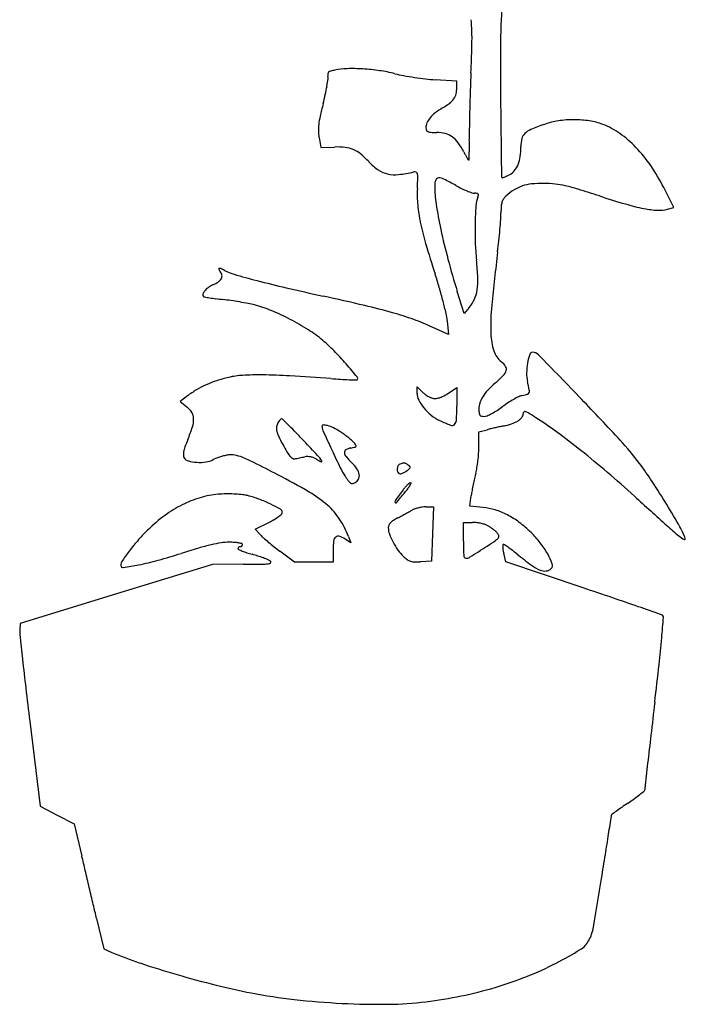
# Model space of a CAD drawing. Units: inches. Extents: x 197 to 614, y 92 to 977.
# Drawn here: x 223 to 524, y 92 to 538 of the extents above; entities that cross this region are included whole.
import ezdxf

# ---------------------------------------------------------------- set-up
doc = ezdxf.new("R2010")
doc.units = ezdxf.units.IN
doc.header["$MEASUREMENT"] = 0
doc.layers.add('freecads.com', color=7, linetype='Continuous')

msp = doc.modelspace()

# ---------------------------------------------------------------- linework, layer by layer
at = {"layer": 'freecads.com'}
for p, q in [((420.38, 509.99), (410.63, 510.62)), ((420.38, 507.07), (420.38, 509.99)), ((358.04, 484.54), (358.88, 479.92)), ((358.88, 479.92), (365.05, 480.17)), ((518.51, 452.83), (513.99, 461.81)), ((515.7, 452.03), (518.51, 452.83)), ((423.66, 404.91), (420.58, 414.85)), ((425.99, 407.61), (423.66, 404.91)), ((416.05, 401.54), (416.67, 395.29)), ((416.67, 395.29), (409.28, 398.69)), ((402.38, 368.7), (402.38, 371.66)), ((402.38, 371.66), (405.19, 368.98)), ((416.65, 368.83), (420.38, 371.36)), ((420.38, 371.36), (420.38, 362.83)), ((298.52, 367.54), (295.16, 365.02)), ((295.16, 365.02), (298.27, 362.58)), ((430.38, 351.21), (434.19, 352.24)), ((430.37, 344.5), (430.38, 351.21)), ((426.24, 317.58), (426.91, 322.46)), ((406.38, 317.29), (409.88, 317.29)), ((409.88, 317.29), (409.38, 305.04)), ((432.24, 317.04), (426.24, 317.58)), ((329.17, 307.15), (335.27, 310.23)), ((423.38, 301.75), (423.38, 310.29)), ((423.38, 310.29), (427.43, 310.29)), ((331.52, 304.62), (329.17, 307.15)), ((371.35, 303.91), (372.43, 301.03)), ((409.38, 305.04), (408.88, 292.79)), ((372.43, 301.03), (369.83, 302.73)), ((346.88, 292.31), (340.38, 297.2)), ((364.38, 297.82), (364.38, 292.29)), ((442.58, 292.48), (441.59, 296.38)), ((309.88, 291.29), (266.38, 277.91)), ((323.88, 291.32), (309.88, 291.29)), ((355.63, 292.3), (346.88, 292.31)), ((364.38, 292.29), (355.63, 292.3)), ((408.88, 292.79), (404, 292.48)), ((477.51, 280.68), (442.58, 292.48)), ((266.38, 277.91), (222.88, 264.54)), ((222.88, 264.54), (222.66, 261.66)), ((227.16, 220.29), (231.88, 181.79)), ((231.88, 181.79), (239.61, 177.8)), ((239.61, 177.8), (247.33, 173.8)), ((247.33, 173.8), (250.75, 159.3)), ((257.4, 131), (260.62, 117.22)), ((260.62, 117.22), (264.25, 115.68))]:
    msp.add_line(p, q, dxfattribs=at)
for centre, radius, start, end in [((604.31, 528.51), 164.12, 175.3394, 178.6792), ((370.45, 531.02), 56.79, 1.5902, 6.8651), ((307.87, 529.29), 119.39, 358.281, 1.5902), ((1008.45, 519.19), 568.36, 178.6793, 180.2368), ((-527.05, 554.34), 954.69, 357.56547, 358.28098), ((364.73, 512.98), 2.72, 173.1533, 194.655), ((363.11, 513.18), 1.09, 130.7191, 173.1532), ((364.07, 512.07), 2.56, 106.4752, 130.7191), ((370.06, 491.8), 23.69, 101.7528, 106.4754), ((371.49, 484.94), 30.7, 91.4371, 101.7528), ((372.83, 431.36), 84.3, 86.5826, 91.4371), ((372.36, 423.45), 92.22, 81.8463, 86.5826), ((375.71, 446.82), 68.61, 75.9344, 81.8463), ((408.28, 576.81), 65.39, 255.9344, 259.4823), ((423.43, 658.45), 148.43, 259.4823, 261.4049), ((1389.75, 472.85), 963.84, 177.56543, 178.08407), ((3378.19, 528.98), 2938.13, 180.23682, 180.69794), ((266.28, 524.51), 96.82, 350.0675, 351.9993), ((358.98, 511.48), 3.22, 351.9992, 14.6551), ((423.97, 661.98), 152, 261.4049, 263.3186), ((416.02, 594.14), 83.7, 263.3186, 266.3099), ((232.75, 532.2), 131.22, 345.683, 347.5684), ((272.91, 523.35), 90.1, 347.5684, 350.0676), ((413.75, 505.71), 6.47, 325.0159, 346.685), ((407.97, 507.07), 12.41, 346.685, 0), ((1438.94, 471.2), 1013.06, 178.08403, 178.58365), ((546.35, 452.17), 192.43, 165.683, 167.4071), ((397.39, 526.15), 32.76, 300.3719, 307.1073), ((411.84, 507.04), 8.8, 307.1072, 325.0159), ((419.75, 483.84), 14.92, 127.5362, 140.1418), ((430.01, 470.49), 31.76, 120.372, 127.5362), ((1328.9, 473.92), 902.98, 178.58361, 179.0775), ((378.58, 487.82), 20.83, 173.0337, 181.2068), ((396.64, 485.61), 39.03, 167.4072, 173.0336), ((412.01, 488.82), 5.63, 155.9956, 180), ((415.81, 487.12), 9.79, 140.1418, 155.9956), ((52573.06, 1128.29), 52136.65, 180.697953, 180.727059), ((497.93, 383.48), 113.48, 109.5252, 112.8216), ((471.42, 458.23), 34.17, 98.5635, 109.5252), ((473.33, 445.57), 46.98, 89.9283, 98.5635), ((473.33, 446.55), 45.99, 81.2133, 89.9283), ((475.76, 462.27), 30.09, 69.2358, 81.2132), ((474.28, 458.37), 34.26, 54.6635, 69.2357), ((375.6, 487.75), 17.86, 181.2068, 190.3811), ((408.99, 488.82), 2.6, 180.0001, 204.1367), ((407.69, 488.24), 1.18, 204.1367, 247.6015), ((408.71, 490.72), 3.87, 247.6015, 267.2956), ((411.3, 545.52), 58.73, 267.2956, 270), ((411.3, 471.82), 14.97, 75.1032, 90), ((412.68, 477), 9.61, 54.3474, 75.1032), ((580.9, 485.97), 154.89, 179.0775, 180.8974), ((454.29, 482.91), 4.61, 133.331, 166.3968), ((457.54, 479.46), 9.35, 112.8215, 133.331), ((464.23, 444.2), 51.63, 43.9483, 54.6635), ((411.31, 475.08), 11.97, 36.1531, 54.3474), ((396.18, 464.03), 30.7, 27.1488, 36.1532), ((194.05, 479.91), 232.02, 0.0216, 0.8975), ((464.58, 480.42), 15.2, 166.3968, 180), ((366.43, 446.47), 33.73, 84.0847, 92.3408), ((368.63, 467.68), 12.4, 66.6651, 84.0847), ((368.22, 466.74), 13.43, 50.0932, 66.6651), ((348.86, 443.59), 43.62, 43.2024, 50.0933), ((472.11, 502.96), 54.62, 207.1488, 208.8565), ((31.19, 486.93), 394.96, 358.1877, 358.5608), ((308.93, 479.95), 117.13, 358.5608, 0.0216), ((415.81, 480.42), 33.57, 352.1965, 360), ((455.99, 436.25), 63.08, 34.2755, 43.9484), ((399.46, 491.11), 25.81, 223.2024, 235.5496), ((450.61, 491.12), 30.08, 208.8565, 211.5257), ((467.24, 501.32), 49.59, 211.5257, 212.8742), ((425.8, 474.54), 0.249, 212.8744, 270.0002), ((425.8, 474.44), 0.151, 270.0001, 358.1877), ((433.83, 477.95), 15.39, 338.2137, 352.1965), ((391.68, 479.77), 12.06, 235.5496, 257.3647), ((392.4, 482.96), 15.33, 257.3646, 276.1466), ((388.18, 522.17), 54.76, 276.1466, 283.4281), ((401.32, 467.11), 1.85, 69.158, 103.4281), ((401.65, 467.96), 0.935, 12.2955, 69.158), ((395.43, 466.61), 7.3, 358.3502, 12.2955), ((441.11, 473.98), 7.01, 297.3444, 320.6773), ((438.59, 476.04), 10.26, 320.6772, 338.2137), ((435.44, 422.25), 87.95, 26.7356, 34.2755), ((98.89, 475.15), 303.96, 357.3998, 358.3503), ((419.01, 462.55), 8.62, 161.817, 180.0614), ((412.13, 464.81), 1.38, 91.4977, 161.8169), ((412.23, 460.98), 5.21, 63.5475, 91.4977), ((358.12, 352.22), 126.68, 60.7847, 63.5476), ((441.04, 466.72), 0.428, 180.7271, 270.0001), ((441.04, 467.03), 0.741, 269.9999, 292.8779), ((424.37, 506.54), 43.63, 292.8781, 294.1083), ((428.27, 497.83), 34.08, 294.1083, 295.994), ((419.88, 515.03), 53.22, 295.994, 297.3443), ((459.37, 410.43), 53.27, 89.4521, 95.5318), ((459.39, 411.67), 52.03, 83.954, 89.452), ((458.19, 458.83), 55.71, 177.3999, 185.0881), ((463.57, 462.6), 53.18, 180.0614, 188.9046), ((445.83, 509.06), 53.02, 240.7846, 243.9048), ((441.75, 500.75), 43.76, 243.9048, 247.508), ((439.92, 496.31), 38.95, 247.508, 250.9201), ((428.4, 463.02), 3.73, 250.92, 270), ((428.4, 452.39), 6.9, 81.1961, 90), ((429.32, 458.34), 0.878, 41.0143, 81.1961), ((460.81, 438.12), 26.93, 122.6219, 132.439), ((455.05, 447.12), 16.24, 108.2865, 122.622), ((456.14, 443.81), 19.74, 95.5319, 108.2865), ((460.65, 423.63), 40, 77.2578, 83.954), ((452.18, 386.16), 78.42, 72.8655, 77.2577), ((309.79, -75.69), 561.72, 71.8379, 72.8655), ((442.99, 452.52), 13.99, 158.9794, 175.8283), ((426.39, 458.9), 3.78, 338.9794, 352.3798), ((429.49, 458.48), 0.662, 352.3797, 41.0142), ((449.51, 452.65), 9.07, 163.3608, 175.7901), ((445.94, 453.71), 5.34, 146.1351, 163.3608), ((447.52, 452.65), 7.25, 132.439, 146.1351), ((601.38, 813.16), 373.74, 251.8379, 253.7259), ((470.53, 459.93), 68.1, 185.0881, 191.7019), ((620.4, 487.17), 211.93, 188.9046, 192.069), ((581.45, 442.42), 152.82, 175.8283, 178.7464), ((392.66, 450.63), 47.7, 356.1564, 359.6794), ((483.79, 450.12), 43.44, 175.7901, 179.6794), ((523.28, 545.64), 95.05, 253.7258, 258.9502), ((514.39, 500.13), 48.68, 258.9502, 266.3246), ((512.11, 464.56), 13.03, 266.3245, 285.979), ((520.83, 470.35), 119.47, 191.7019, 196.4651), ((579.13, 442.47), 150.51, 178.7464, 182.0516), ((182.61, 464.74), 258.22, 355.1478, 356.1564), ((681.35, 500.2), 274.26, 192.0691, 194.9619), ((150.99, 467.43), 289.95, 354.1336, 355.1477), ((540.29, 441.08), 111.64, 182.0516, 186.1865), ((172.28, 465.24), 268.55, 353.0593, 354.1335), ((885.26, 578.06), 499.48, 196.465, 198.1108), ((1478.63, 306.21), 1047.44, 173.05928, 174.38921), ((794.73, 530.5), 391.62, 194.962, 197.177), ((310.14, 416.13), 119.86, 2.3445, 6.1866), ((312.91, 424.96), 0.275, 104.9056, 209.2744), ((318.64, 428.18), 6.85, 209.2744, 219.6902), ((313.14, 424.1), 1.16, 65.7296, 104.9056), ((310.72, 421.6), 3.45, 10.643, 39.6901), ((302.06, 399.54), 28.11, 61.8451, 65.7296), ((325.73, 443.77), 22.06, 241.8451, 254.0097), ((302.38, 433.88), 17.81, 295.3859, 304.6707), ((310.01, 422.86), 4.41, 304.6708, 330.87), ((311.88, 421.82), 2.27, 330.87, 10.643), ((440.78, 845.25), 439.7, 254.0098, 255.3901), ((464.03, 934.43), 531.86, 255.3901, 256.8704), ((209.08, 356.91), 211.95, 16.3555, 18.1108), ((401.31, 419.87), 28.61, 351.2081, 2.3445), ((309.6, 412.34), 4.25, 141.157, 163.0371), ((312.77, 409.79), 8.31, 125.9664, 141.1569), ((315.8, 405.62), 13.47, 115.3858, 125.9663), ((629.61, 1644.33), 1260.81, 256.87027, 257.64696), ((212.78, 357.99), 208.09, 14.5759, 16.3555), ((413.66, 417.96), 16.12, 335.5262, 351.2081), ((306.53, 413.28), 1.04, 163.0371, 225), ((306.33, 413.08), 0.753, 225, 260.2982), ((339.76, 608.64), 199.16, 260.2982, 260.9849), ((324.43, 512.01), 101.32, 260.9849, 262.5731), ((334.29, 587.66), 177.6, 262.5731, 263.6163), ((302.61, 304.46), 107.36, 81.6715, 83.6163), ((294.23, 247.19), 165.24, 80.2636, 81.6715), ((295.89, 256.86), 155.43, 78.841, 80.2635), ((80.52, -862.89), 1305.83, 76.79827, 77.64694), ((235.19, 363.82), 184.94, 12.8338, 14.5758), ((414.31, 417.66), 15.4, 319.2991, 335.5263), ((315.29, 355.2), 55.19, 75.761, 78.841), ((315.34, 355.4), 54.98, 67.4741, 75.761), ((294.25, 304.56), 110.02, 62.5425, 67.4742), ((314.13, 132.98), 282.92, 74.1584, 76.7983), ((533.72, 399.04), 97.99, 174.3893, 181.9528), ((293.84, 303.78), 110.9, 57.6214, 62.5426), ((350.32, 260.53), 150.34, 70.3513, 74.1583), ((366.4, 305.55), 102.54, 65.2796, 70.3513), ((388.96, 398.85), 27.22, 5.6659, 12.8338), ((321.59, 347.54), 59.09, 49.7379, 57.6214), ((311.37, 335.47), 74.91, 44.4691, 49.738), ((464.96, 396.7), 29.19, 181.9529, 197.5923), ((265.27, 290.22), 139.51, 41.1611, 44.4692), ((446.82, 390.95), 10.16, 197.5923, 231.9527), ((481.62, 377.31), 29.67, 162.2806, 170.07), ((454.67, 385.92), 1.37, 90, 162.2806), ((454.67, 383.54), 3.75, 44.1552, 90), ((-3844.41, -3790.59), 5995.87, 43.888217, 44.155215), ((119.55, 162.82), 333.06, 39.8191, 41.1612), ((435.25, 376.16), 8.62, 33.409, 51.9526), ((437.58, 380.55), 5.37, 315.478, 343.3916), ((440.55, 379.66), 2.27, 343.3916, 33.4089), ((481.88, 377.26), 29.93, 170.07, 178.7869), ((327.33, 327.46), 49.45, 108.2703, 114.247), ((331.78, 313.98), 63.65, 103.3244, 108.2704), ((325.56, 340.23), 36.67, 93.2421, 103.3245), ((330.84, 247.01), 130.04, 89.3123, 93.2422), ((329.23, 112.54), 264.51, 86.606, 89.3123), ((272.66, -841.3), 1220.04, 85.73561, 86.60605), ((387.8, 702.77), 328.32, 265.7356, 266.5119), ((378.6, 551.94), 177.21, 266.5118, 267.7434), ((392.49, 904.34), 529.89, 267.7434, 268.0997), ((374.94, 375.26), 0.518, 268.0997, 313.454), ((374.68, 375.53), 0.89, 313.454, 39.8192), ((394.22, 423.18), 66.18, 311.0383, 315.478), ((467.54, 377.56), 15.59, 178.7869, 192.9909), ((324.97, 332.28), 44.08, 120.4793, 126.8764), ((325.77, 330.93), 45.65, 114.247, 120.4792), ((447.53, 357.57), 18.17, 136.653, 148.1623), ((468.87, 337.42), 47.52, 131.0384, 136.653), ((300.87, 339.11), 155.46, 11.53, 12.9908), ((451.05, 369.75), 2.19, 340.6543, 11.5298), ((409.18, 368.7), 6.8, 180, 207.3243), ((420.2, 374.4), 19.2, 207.3242, 219.9249), ((412.43, 376.54), 10.47, 226.227, 235.1105), ((413.49, 378.06), 12.32, 235.1106, 242.9743), ((412.77, 376.64), 10.74, 242.9743, 251.2076), ((410.46, 369.84), 3.55, 251.2077, 270), ((410.46, 370.56), 4.27, 270, 286.3501), ((406.93, 382.57), 16.78, 286.35, 292.2619), ((405.96, 384.95), 19.36, 292.2618, 297.9829), ((406.9, 383.17), 17.34, 297.9829, 304.1968), ((442.31, 360.81), 12.02, 148.1622, 162.712), ((468.63, 325.64), 46.19, 119.1719, 122.949), ((465.73, 330.83), 40.24, 115.363, 119.1719), ((451.72, 360.39), 7.52, 102.1769, 115.363), ((444.83, 392.31), 25.13, 282.1769, 287.5777), ((452.1, 369.38), 1.08, 287.5777, 340.6542), ((-507.5, -580.74), 1365.73, 42.81568, 43.88825), ((292.56, 355.28), 9.27, 31.3198, 51.9527), ((423.13, 376.85), 23.02, 219.9249, 231.5979), ((292.25, 362.83), 128.13, 357.1491, 360), ((440.03, 361.52), 9.64, 162.712, 179.8839), ((447.98, 361.5), 17.59, 179.8839, 185.6567), ((420.31, 389.51), 33.89, 297.9542, 302.6971), ((416.52, 395.42), 40.91, 302.6971, 306.8156), ((467.86, 326.83), 44.77, 122.949, 126.8156), ((295.62, 357.15), 5.69, 1.5766, 31.3199), ((289.84, 356.99), 11.47, 342.5397, 1.5767), ((344.23, 353.12), 5.25, 138.4654, 148.7687), ((342.7, 354.47), 3.2, 125.7327, 138.4654), ((341.07, 356.74), 0.411, 68.0542, 125.7326), ((340.61, 355.59), 1.65, 45.3954, 68.0542), ((-142.56, -134.29), 689.72, 45.07198, 45.39536), ((421.79, 375.15), 20.86, 231.5979, 244.1688), ((432.27, 359.95), 1.81, 185.6567, 216.3797), ((431.76, 359.57), 1.17, 216.3796, 257.6038), ((432.78, 364.22), 5.93, 257.6039, 270), ((432.78, 361.54), 3.25, 270, 293.3052), ((422.56, 385.28), 29.1, 293.3052, 297.9542), ((443.78, 363), 7.98, 301.2473, 318.5215), ((447.92, 359.35), 2.46, 318.5216, 0), ((451.88, 359.35), 1.5, 144.5243, 179.9999), ((451.14, 359.87), 0.591, 73.9465, 144.5242), ((449.74, 354.99), 5.67, 58.6949, 73.9465), ((349.33, 189.89), 198.9, 57.5249, 58.6948), ((366.33, 216.6), 167.24, 53.6232, 57.5249), ((231.48, 375.34), 72.64, 337.6735, 342.5397), ((343.16, 352.68), 4.42, 173.1961, 194.4145), ((344.36, 352.54), 5.63, 155.5045, 173.1962), ((347.66, 351.04), 9.26, 148.7688, 155.5046), ((137.01, 145.98), 293.84, 44.1892, 45.072), ((359.98, 353.81), 0.594, 87.6177, 180), ((363.88, 353.81), 4.49, 180, 204.3054), ((359.67, 346.36), 8.05, 73.6374, 87.6176), ((357.25, 338.13), 16.62, 63.8203, 73.6373), ((351.79, 327.02), 29, 57.3499, 63.8203), ((440.28, 413.35), 63.3, 244.1687, 248.8917), ((418.14, 356), 1.82, 248.8917, 309.9885), ((417.65, 356.58), 2.58, 309.9885, 357.149), ((455.58, 272.81), 82.26, 103.8427, 105.0706), ((471.62, 207.69), 149.32, 103.0568, 103.8426), ((470.79, 211.27), 145.65, 102.2673, 103.0568), ((453.28, 291.79), 63.25, 100.7945, 102.2672), ((436.07, 382.09), 28.68, 280.7945, 288.3209), ((440.71, 368.08), 13.92, 288.3209, 301.2473), ((374.39, 316.65), 81.85, 157.6736, 160.1596), ((350.04, 354.45), 11.52, 194.4145, 205.8634), ((452.68, 404.21), 125.59, 205.8634, 207.8486), ((-23.24, -9.8), 517.34, 43.6113, 44.1893), ((1380.48, 812.93), 1119.96, 204.30537, 204.79742), ((343.03, 313.35), 45.23, 54.5473, 57.3498), ((339.43, 308.29), 51.45, 52.0026, 54.5473), ((342.97, 312.83), 45.7, 49.4373, 52.0026), ((246.75, 54.26), 368.88, 51.4634, 53.6232), ((311.88, 339.21), 15.39, 160.1597, 168.7326), ((415.72, 384.69), 83.79, 207.8486, 210.4195), ((-245.87, -221.89), 824.82, 42.99867, 43.61128), ((812.33, 550.44), 494.11, 204.7973, 205.8525), ((373.87, 336.7), 7.4, 101.31, 119.4859), ((363.38, 389.16), 46.1, 281.3099, 283.779), ((366.22, 339.98), 9.95, 41.4839, 49.4372), ((354.02, 329.2), 26.22, 37.7797, 41.4839), ((374.2, 345.03), 0.675, 283.779, 334.5479), ((374.35, 344.96), 0.503, 334.5477, 37.7797), ((386.95, 344.58), 43.42, 356.0013, 359.8987), ((399.94, 260.02), 128.66, 36.7463, 42.8157), ((303.15, 340.95), 6.49, 168.7327, 182.7227), ((299.07, 340.75), 2.4, 182.7227, 212.0834), ((299.73, 341.17), 3.18, 212.0834, 255.3457), ((305.48, 347.88), 10.32, 277.9508, 297.3444), ((316.35, 326.87), 13.33, 110.7279, 117.3444), ((322.78, 309.87), 31.5, 107.2481, 110.728), ((323.14, 308.73), 32.7, 103.7974, 107.2482), ((319.93, 321.77), 19.27, 98.6701, 103.7974), ((318.27, 332.67), 8.24, 78.7298, 98.67), ((316.15, 322.02), 19.11, 68.0903, 78.7298), ((297.75, 276.27), 68.41, 63.2617, 68.0903), ((355.6, 349.39), 14.07, 210.4195, 220.038), ((348.73, 343.62), 5.1, 220.0381, 237.23), ((346.79, 340.59), 1.5, 237.2301, 279.896), ((330.38, 434.61), 96.94, 279.8961, 280.4344), ((290.79, 649.6), 315.55, 280.4345, 280.658), ((285.98, 675.18), 341.58, 280.658, 280.8791), ((304.61, 578.25), 242.87, 280.8792, 281.1647), ((352.8, 334.09), 6, 88.7191, 101.1647), ((352.76, 332.38), 7.7, 78.3979, 88.719), ((352.72, 332.2), 7.89, 68.1948, 78.3979), ((353.13, 333.23), 6.78, 56.7662, 68.1948), ((363.87, 349.62), 12.81, 236.7662, 247.6383), ((342.57, 326.81), 20.25, 34.1486, 42.9986), ((370.88, 341.98), 1.33, 119.4859, 183.9918), ((372.69, 342.1), 3.14, 183.9918, 219.9738), ((398.58, 363.81), 36.93, 219.9738, 225.895), ((359.69, 346.48), 70.75, 353.2977, 356.0013), ((198.11, -6.81), 446.95, 49.475, 51.4634), ((303.86, 356.96), 19.51, 255.3457, 266.6751), ((303.96, 358.77), 21.32, 266.6751, 277.9508), ((-155.73, -623.88), 1076.35, 62.61528, 63.26181), ((359.1, 338.02), 0.274, 247.6383, 34.1485), ((397.19, 349.29), 32.81, 205.8524, 213.4954), ((360.4, 324.41), 17.93, 34.3662, 45.8949), ((369.88, 330.89), 6.45, 9.6492, 34.3662), ((397.12, 334.26), 3.7, 156.2736, 180.7776), ((395.26, 335.07), 1.68, 111.9745, 156.2736), ((400.26, 322.68), 15.04, 107.0506, 111.9745), ((396.4, 335.26), 1.89, 84.3343, 107.0507), ((396.41, 335.29), 1.85, 61.3294, 84.3343), ((390.46, 324.42), 14.24, 56.2124, 61.3295), ((387.89, 346.95), 16.58, 307.342, 312.0227), ((395.54, 332), 5.12, 45.493, 56.2124), ((398.36, 335.33), 0.938, 312.0227, 349.9327), ((398.74, 335.26), 0.544, 349.9326, 45.4931), ((403.31, 339.4), 26.55, 345.0922, 350.5677), ((362.98, 346.1), 67.43, 350.5676, 353.2977), ((373.34, 240.16), 161.86, 33.201, 36.7464), ((193.06, 49.44), 318.04, 59.679, 62.6154), ((407.42, 356.05), 45.07, 213.4953, 216.8331), ((372.72, 331.46), 3.58, 298.155, 333.3496), ((372.85, 331.4), 3.44, 333.3496, 9.6493), ((396.34, 334.25), 2.93, 180.7776, 209.0698), ((394.69, 333.33), 1.04, 209.0698, 270), ((394.69, 334.34), 2.05, 270, 288.0328), ((392.8, 340.16), 8.17, 288.0327, 294.4983), ((392.24, 341.39), 9.52, 294.4983, 300.7229), ((392.62, 340.74), 8.77, 300.723, 307.342), ((549.67, 302.57), 124.4, 167.1618, 168.4663), ((493.85, 315.29), 67.14, 165.0922, 167.1619), ((131.15, -85.13), 549.99, 47.7732, 49.475), ((374.27, 331.23), 3.66, 216.8331, 237.8277), ((373.07, 329.32), 1.4, 237.8277, 277.6674), ((372.8, 331.31), 3.41, 277.6675, 298.1549), ((413.17, 312.4), 21.25, 139.2207, 143.5172), ((363.56, 351.05), 43.02, 320.6679, 323.583), ((408.17, 316.71), 14.66, 133.5448, 139.2207), ((406.68, 318.28), 12.49, 128.1374, 133.5449), ((384.14, 335.87), 17.44, 323.5829, 329.3051), ((399.5, 327.43), 0.861, 90.0001, 128.1375), ((390.87, 331.87), 9.61, 329.3052, 336.3737), ((399.5, 328.1), 0.191, 336.3737, 89.9999), ((547.25, 303.07), 121.92, 168.4664, 169.7759), ((194.46, 123.1), 375.64, 31.3112, 33.201), ((318.03, 275.03), 48.43, 105.2638, 115.5685), ((315.75, 283.41), 39.75, 93.3131, 105.2638), ((316.6, 268.68), 54.5, 89.7934, 93.3131), ((316.55, 254.51), 68.67, 86.8337, 89.7934), ((316.92, 261.3), 61.87, 83.8286, 86.8337), ((321.78, 306.21), 16.7, 75.8665, 83.8286), ((314.05, 275.51), 48.35, 69.4633, 75.8666), ((326, 276.76), 54.7, 48.8797, 59.6791), ((779.44, 41.55), 476.79, 143.5172, 144.2504), ((62.8, 597.51), 431.85, 319.8797, 320.6679), ((480.83, 315.05), 54.43, 169.7759, 172.1689), ((5199.43, 5499.14), 6991.33, 227.7732, 227.935233), ((320.74, 269.36), 54.71, 115.5684, 125.2418), ((310.83, 266.91), 57.53, 63.8426, 69.4633), ((305.54, 256.14), 69.53, 59.7618, 63.8425), ((342.35, 295.48), 29.85, 33.1357, 48.8798), ((393.11, 319.66), 0.768, 144.2504, 210.8985), ((392.76, 319.45), 0.359, 210.8986, 319.8797), ((403.86, 309.45), 7.36, 107.9848, 118.23), ((407.08, 299.54), 17.78, 102.685, 107.9848), ((407.3, 298.59), 18.76, 97.4609, 102.6849), ((406.41, 305.34), 11.95, 90.1363, 97.461), ((429.76, 289.74), 27.41, 72.9726, 84.8188), ((144.71, 92.84), 433.88, 29.7639, 31.3113), ((329.25, 257.32), 69.46, 125.2418, 133.3302), ((325.52, 331.76), 23.58, 300.8473, 306.619), ((327.41, 329.23), 20.41, 306.6191, 311.9404), ((339.71, 314.77), 1.67, 0.0001, 59.7617), ((340.4, 314.77), 0.987, 311.9404, 360), ((405.05, 290.8), 24.38, 117.925, 123.2667), ((-495.1, 1989.1), 1897.73, 297.92498, 297.98686), ((-746.87, 2462.87), 2434.24, 297.98681, 298.03815), ((-641.79, 2265.57), 2210.7, 298.03815, 298.08994), ((125.85, 827.29), 580.39, 298.08994, 298.22997), ((428.29, 284.94), 32.43, 62.5312, 72.9726), ((425.66, 279.87), 38.14, 52.9515, 62.5313), ((337.29, 248.8), 81.17, 133.3302, 137.9822), ((318.3, 343.87), 37.67, 296.7845, 300.8473), ((333.23, 289.53), 40.74, 20.6663, 33.1357), ((391.92, 307.96), 2.52, 154.4185, 180.5856), ((398.13, 308.03), 8.73, 180.5855, 199.8275), ((393.32, 307.3), 4.07, 136.1526, 154.4185), ((395.78, 304.93), 7.48, 123.2667, 136.1527), ((427.43, 295.28), 15.01, 83.3102, 90), ((426.61, 288.23), 22.11, 78.3059, 83.3102), ((426.91, 289.71), 20.59, 73.2097, 78.3059), ((430.62, 301.99), 7.76, 62.6556, 73.2098), ((427.89, 296.72), 13.7, 57.0344, 62.6556), ((422.77, 288.82), 23.12, 53.2359, 57.0345), ((414.92, 265.65), 55.96, 45.7644, 52.9515), ((639.83, 446.69), 185.65, 227.9353, 230.1537), ((494.08, 292.63), 31.41, 19.2167, 29.764), ((345.32, 241.56), 91.99, 137.9822, 142.2177), ((345.45, 317.63), 19.06, 223.0347, 228.5941), ((410.17, 391.02), 116.9, 228.5941, 230.0482), ((367.55, 301.47), 2.94, 132.0627, 173.0448), ((366.69, 302.43), 1.66, 71.4715, 132.0627), ((363.61, 293.25), 11.34, 56.7661, 71.4716), ((418.63, 315.42), 30.51, 199.8274, 207.4072), ((423.29, 289.51), 22.25, 49.4034, 53.2359), ((431.61, 299.22), 9.47, 42.1447, 49.4033), ((435.24, 306.39), 5.04, 304.3424, 323.0655), ((435.61, 302.84), 4.07, 21.4298, 42.1447), ((438.46, 303.96), 1.01, 323.0655, 21.4297), ((422.21, 273.13), 45.52, 37.8916, 45.7644), ((530.94, 316.22), 15.71, 230.1538, 240.5468), ((404.08, -43.75), 356.86, 106.3676, 107.6834), ((332.43, 200.22), 102.59, 103.0395, 106.3677), ((322.29, 243.99), 57.66, 98.5078, 103.0395), ((317.43, 276.47), 24.82, 90, 98.5079), ((317.43, 264.46), 36.83, 86.428, 90), ((318.57, 282.71), 18.55, 80.4605, 86.428), ((322.11, 298.44), 0.725, 153.3791, 180), ((322.25, 298.37), 0.883, 130.417, 153.379), ((319.14, 286.07), 15.14, 74.8968, 80.4605), ((322.33, 298.27), 1.01, 109.1632, 130.417), ((322.38, 298.13), 1.16, 90, 109.1633), ((322.38, 300.28), 0.992, 270, 292.624), ((322.38, 300.3), 1.01, 292.6241, 315.0001), ((322.97, 300.29), 0.409, 360, 74.8968), ((322.38, 300.3), 1.01, 314.9999, 337.3759), ((322.39, 300.29), 0.992, 337.376, 0), ((419.57, 402.24), 131.55, 230.0483, 231.5223), ((417.73, 399.92), 128.58, 231.5223, 233.0218), ((397.5, 297.82), 33.11, 173.0448, 180), ((420.18, 316.22), 32.27, 207.4072, 214.9561), ((591.05, 301.75), 167.67, 180, 182.2275), ((74.56, 850.84), 658.15, 302.29158, 303.11481), ((312.84, 485.53), 222, 303.1148, 304.3425), ((446.78, 299.34), 5.64, 172.7569, 182.0024), ((450.46, 299.47), 9.33, 182.0023, 189.7922), ((441.45, 300.02), 0.273, 90, 172.757), ((441.45, 299.31), 0.979, 56.6111, 90), ((401.37, 238.5), 73.82, 55.0933, 56.6111), ((411.95, 253.66), 55.32, 52.6597, 55.0933), ((425.97, 276.06), 40.75, 29.3375, 37.8915), ((523.39, 302.85), 0.366, 240.5468, 19.2166), ((356.73, 232.72), 106.41, 142.2178, 145.4378), ((215.4, 548.08), 264.31, 285.3256, 287.6833), ((321.83, 298.44), 0.449, 179.9999, 245.1552), ((336.41, 329.92), 35.14, 245.1552, 248.0522), ((334.67, 325.6), 30.49, 248.0521, 252.2079), ((342.38, 349.63), 55.72, 252.2079, 254.8537), ((312.51, 239.29), 58.59, 72.2044, 74.8537), ((314.54, 245.62), 51.94, 69.3049, 72.2044), ((316.58, 251.02), 46.17, 66.5193, 69.3049), ((408.21, 307.85), 17.66, 214.9562, 226.8104), ((408.7, 308.37), 18.37, 226.8105, 234.1205), ((424.66, 295.28), 1.15, 182.2275, 258.5843), ((424.9, 296.48), 2.37, 258.5843, 302.2916), ((460.7, 301.24), 19.72, 189.7923, 194.2425), ((390.75, 225.87), 90.28, 50.9734, 52.6597), ((566.75, 443.01), 189.23, 230.9734, 233.4888), ((432.58, 279.77), 33.17, 20.8126, 29.3375), ((272.4, 290.81), 4.02, 145.4379, 179.9999), ((269.33, 290.81), 0.95, 180, 278.401), ((248.89, 429.25), 140.89, 278.401, 281.2755), ((251.36, 416.84), 128.24, 281.2756, 285.3255), ((322.06, 1070.28), 778.96, 270.13378, 270.71636), ((331.4, 323.63), 32.25, 270.7164, 276.584), ((332.87, 288.5), 5.3, 52.8324, 66.5194), ((334.9, 293.35), 1.77, 276.584, 313.2172), ((335.81, 292.38), 0.439, 313.2171, 52.8324), ((401.08, 297.84), 5.37, 234.1206, 252.3897), ((401.39, 298.82), 6.4, 252.3897, 268.6871), ((401.97, 324.37), 31.96, 268.6871, 273.6353), ((465.49, 306.21), 19.04, 233.4888, 247.0756), ((461.71, 290.85), 2, 315, 20.8127), ((460.15, 293.59), 5.33, 247.0756, 277.287), ((460.32, 292.24), 3.97, 277.2871, 315), ((-1169.22, -4592.83), 5144.2, 71.17179, 71.33016), ((-402.22, -2343.41), 2767.6, 70.92, 71.17188), ((-3573.65, -11512.37), 12469.55, 70.870808, 70.920082), ((511.2, 264.58), 4.3, 58.2826, 70.8708), ((-946.2, 388.76), 1465.13, 354.88039, 355.248), ((512.98, 267.46), 0.916, 355.248, 58.2826), ((234.23, 260.75), 11.6, 175.5019, 186.0149), ((3560.36, 611.22), 3356.15, 186.01495, 186.20747), ((-80.53, 311.2), 596, 353.71616, 354.8804), ((1803.45, 420.13), 1588.88, 186.20744, 186.68185), ((-1820.62, 502.81), 2346.61, 353.29593, 353.71625), ((2934.78, 552.66), 2727.94, 186.6818, 186.9983), ((15545.29, -1538.44), 15138.86, 173.296025, 173.352862), ((8448.18, -711.35), 7993.72, 173.352932, 173.444606), ((51872.26, -5701.36), 51703.57, 173.444683, 173.457288), ((440.16, 266.59), 101.42, 308.4142, 309.8422), ((504.71, 189.24), 0.674, 309.8422, 0), ((511.58, 189.24), 6.19, 173.4573, 180), ((644.73, -34.33), 262.53, 124.0112, 124.7717), ((433.32, 278.97), 115.43, 304.0112, 305.7504), ((462.6, 238.3), 65.32, 305.7503, 308.4142), ((768.56, -200.32), 469.57, 125.9944, 126.3091), ((574.39, 66.98), 139.19, 124.7717, 125.9944), ((-76220.35, 12231.4), 77651.97, 351.0637123, 351.0699002), ((488.38, 177.84), 2.01, 351.0699, 0.0001), ((490.68, 177.84), 0.296, 126.309, 180), ((-6613.91, 1286.15), 7190.25, 350.989215, 351.063699), ((-9862.8, -2228.45), 10391.6, 13.246821, 13.283948), ((-13194.93, 2329.75), 13853.5, 350.943623, 350.989231), ((-19295.11, -4448.92), 20081.74, 13.224152, 13.246841), ((-1028.36, 390.48), 1533.34, 350.11082, 350.94367), ((-19120.86, -4407.98), 19902.75, 13.201475, 13.224164), ((-8728.52, -1970.21), 9228.32, 13.161193, 13.201529), ((462.13, 130.64), 20.37, 331.8035, 350.1108), ((470.81, 125.99), 10.53, 301.1143, 331.8035), ((375.21, 284.37), 195.52, 297.4552, 301.1142), ((331.75, 275.66), 173.64, 247.1236, 251.6361), ((424.26, 554.33), 467.25, 251.6361, 253.7915), ((398.66, 239.24), 144.67, 291.6658, 297.4551), ((431.1, 577.86), 491.76, 253.7915, 255.9284), ((388.93, 263.72), 171, 286.5588, 291.6657), ((385.12, 394.43), 302.66, 255.9284, 259.0022), ((385.51, 275.25), 183.04, 281.6219, 286.5587), ((373.68, 335.56), 242.68, 259.0023, 263.6504), ((386.7, 452.58), 360.43, 263.6504, 267.1062), ((381.45, 294.98), 203.18, 277.0569, 281.6219), ((385.73, 433.37), 341.19, 267.1061, 270.6183), ((387.78, 243.86), 151.67, 270.6183, 277.0569)]:
    msp.add_arc(centre, radius, start, end, dxfattribs=at)

doc.saveas('drawing.dxf')
